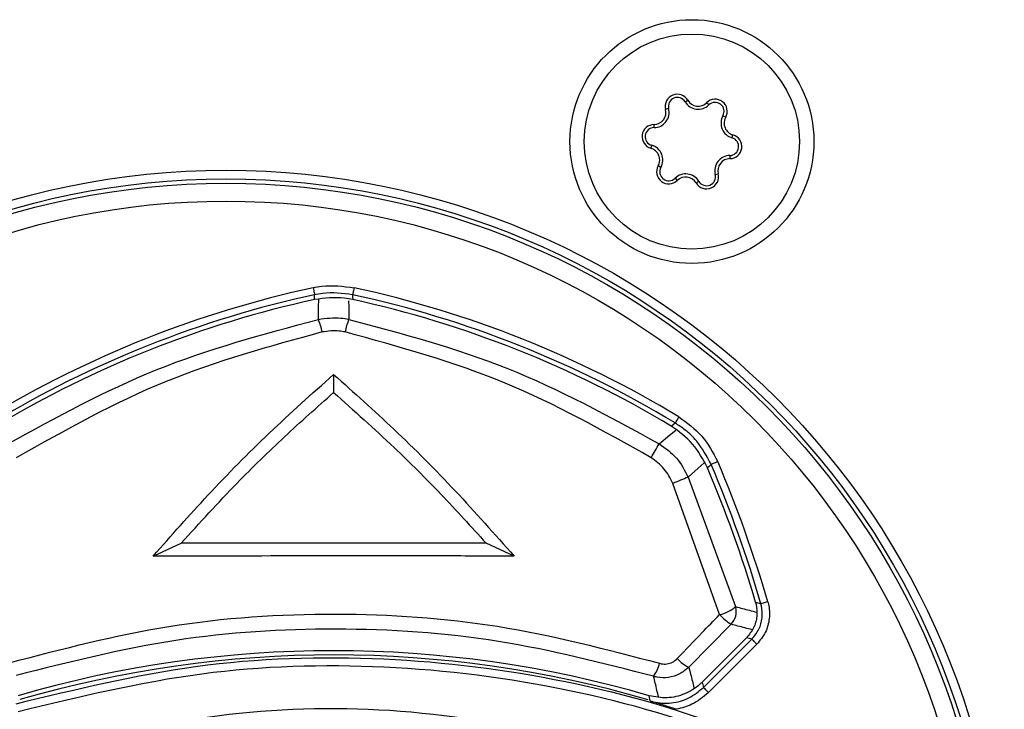
# Model space of a CAD drawing. Units: millimetres. Extents: x 10 to 584, y 10 to 410.
# Drawn here: x 105 to 110, y 226 to 230 of the extents above; entities that cross this region are included whole.
import ezdxf

# ---------------------------------------------------------------- set-up
doc = ezdxf.new("R2010")
doc.units = ezdxf.units.MM

msp = doc.modelspace()

# ---------------------------------------------------------------- linework, layer by layer
at = {"color": 7, "linetype": 'Continuous', "lineweight": 25}
for p, q in [((108.652, 229.1827), (108.6671, 229.1916)), ((108.5604, 229.1447), (108.5435, 229.1404)), ((108.7846, 229.1653), (108.7724, 229.1778)), ((108.8633, 229.1049), (108.8786, 229.0964)), ((108.4791, 229.0386), (108.4789, 229.0561)), ((108.9145, 228.9814), (108.9192, 228.9983)), ((108.4662, 228.9403), (108.4615, 228.9234)), ((108.9016, 228.8831), (108.9018, 228.8656)), ((108.5174, 228.8168), (108.5021, 228.8253)), ((108.5961, 228.7564), (108.6083, 228.7439)), ((108.7287, 228.739), (108.7136, 228.7301)), ((108.8203, 228.777), (108.8372, 228.7813)), ((106.5862, 228.0795), (106.5858, 228.0795)), ((106.7987, 228.0795), (106.7984, 228.0795)), ((106.6923, 227.6617), (106.6923, 227.5609)), ((108.5752, 227.3733), (108.5747, 227.3736)), ((108.7769, 227.1409), (108.7767, 227.1413)), ((108.8446, 226.3226), (108.5839, 227.0539)), ((108.6698, 227.0887), (108.9336, 226.3665)), ((105.6859, 226.6489), (105.8423, 226.7209)), ((107.6986, 226.6489), (107.5423, 226.7209)), ((109.0452, 226.3903), (109.0451, 226.3907)), ((108.9085, 226.2679), (108.673, 226.0285)), ((108.7471, 225.9456), (108.9947, 226.1932)), ((108.7547, 225.916), (109.0243, 226.1856)), ((108.9947, 226.1932), (108.9949, 226.1934)), ((109.0525, 226.1573), (108.7829, 225.8877)), ((108.7468, 225.9452), (108.7471, 225.9456)), ((108.4582, 225.8404), (108.4513, 225.8698)), ((108.4513, 225.8698), (108.4518, 225.8696))]:
    msp.add_line(p, q, dxfattribs=at)
at = {"color": 7, "linetype": 'Continuous', "lineweight": 25, "flags": 128}
for points in [[(106.5779, 228.1455), (106.5795, 228.1381), (106.581, 228.131), (106.5825, 228.1243), (106.5837, 228.1185), (106.5848, 228.1136), (106.5856, 228.1099), (106.5861, 228.1075), (106.5864, 228.1065)], [(106.8067, 228.1455), (106.805, 228.1381), (106.8035, 228.131), (106.8021, 228.1243), (106.8008, 228.1185), (106.7997, 228.1136), (106.7989, 228.1099), (106.7984, 228.1075), (106.7982, 228.1065)], [(106.5858, 228.0795), (106.5861, 228.0939), (106.5864, 228.1065)], [(106.7982, 228.1065), (106.7984, 228.0939), (106.7987, 228.0795)], [(108.6169, 227.4255), (108.613, 227.419), (108.6092, 227.4127), (108.6057, 227.4069), (108.6026, 227.4018), (108.6, 227.3975), (108.5981, 227.3943), (108.5968, 227.3922), (108.5963, 227.3913)], [(108.5747, 227.3736), (108.5863, 227.3831), (108.5963, 227.3913)], [(108.7975, 227.1596), (108.7879, 227.1509), (108.7769, 227.1409)], [(108.8342, 227.1752), (108.8273, 227.1723), (108.8205, 227.1694), (108.8143, 227.1667), (108.8088, 227.1644), (108.8042, 227.1624), (108.8007, 227.161), (108.7984, 227.16), (108.7975, 227.1596)], [(109.0451, 226.3907), (109.0649, 226.3854), (109.0748, 226.3827)], [(109.1132, 226.3938), (109.1059, 226.3917), (109.0989, 226.3896), (109.0924, 226.3878), (109.0867, 226.3861), (109.0819, 226.3847), (109.0782, 226.3836), (109.0759, 226.3829), (109.0748, 226.3827)], [(109.0243, 226.1856), (109.0106, 226.1891), (108.9947, 226.1932)], [(109.0525, 226.1573), (109.0472, 226.1627), (109.042, 226.1679), (109.0372, 226.1727), (109.033, 226.1769), (109.0294, 226.1804), (109.0268, 226.1831), (109.025, 226.1848), (109.0243, 226.1856)], [(108.7471, 225.9456), (108.7512, 225.9296), (108.7547, 225.916)], [(108.7829, 225.8877), (108.7776, 225.8931), (108.7724, 225.8983), (108.7676, 225.9031), (108.7634, 225.9073), (108.7599, 225.9108), (108.7572, 225.9135), (108.7554, 225.9152), (108.7547, 225.916)]]:
    msp.add_lwpolyline(points, dxfattribs=at)
at = {"color": 8, "linetype": 'Continuous', "lineweight": 25, "flags": 128}
for points in [[(106.6072, 227.9691), (106.6083, 228.0396), (106.6089, 228.0806)], [(106.7758, 228.0731), (106.7763, 228.0396), (106.7773, 227.9691)], [(108.5082, 227.275), (108.5661, 227.3232), (108.6006, 227.3519)], [(108.7592, 227.1692), (108.7259, 227.1392), (108.6698, 227.0887)]]:
    msp.add_lwpolyline(points, dxfattribs=at)
at = {"color": 7, "linetype": 'Continuous', "lineweight": 25}
for centre, radius in [((108.6903, 228.9609), 0.68), ((108.6903, 228.9609), 0.6), ((106.0923, 224.4609), 4.34), ((106.0923, 224.4609), 4.2915), ((106.0923, 224.4609), 4.2677), ((106.0923, 224.4609), 4.1678)]:
    msp.add_circle(centre, radius, dxfattribs=at)
for centre, radius, start, end in [((108.609, 229.1571), 0.0676, 30.746, 194.2994), ((108.609, 229.1571), 0.0501, 30.746, 194.2994), ((108.7252, 229.2262), 0.0851, 210.746, 314.2994), ((108.7252, 229.2262), 0.0676, 210.746, 314.2994), ((108.8196, 229.1294), 0.0676, 330.746, 134.2994), ((108.8196, 229.1294), 0.0501, 330.746, 134.2994), ((108.478, 229.1237), 0.0676, 270.746, 14.2994), ((108.478, 229.1237), 0.0851, 270.746, 14.2994), ((108.9375, 229.0634), 0.0851, 150.746, 254.2994), ((108.9375, 229.0634), 0.0676, 150.746, 254.2994), ((108.4797, 228.9885), 0.0676, 90.746, 254.2994), ((108.4797, 228.9885), 0.0501, 90.746, 254.2994), ((108.9009, 228.9332), 0.0501, 270.746, 74.2994), ((108.9009, 228.9332), 0.0676, 270.746, 74.2994), ((108.4432, 228.8584), 0.0676, 330.746, 74.2994), ((108.4432, 228.8584), 0.0851, 330.746, 74.2994), ((108.9027, 228.798), 0.0851, 90.746, 194.2994), ((108.9027, 228.798), 0.0676, 90.746, 194.2994), ((108.5611, 228.7923), 0.0676, 150.746, 314.2994), ((108.5611, 228.7923), 0.0501, 150.746, 314.2994), ((108.6555, 228.6955), 0.0851, 30.746, 134.2994), ((108.6555, 228.6955), 0.0676, 30.746, 134.2994), ((108.7717, 228.7647), 0.0676, 210.746, 14.2994), ((108.7717, 228.7647), 0.0501, 210.746, 14.2994), ((107.8359, 222.3471), 5.9333, 102.24091, 121.13951), ((105.5486, 222.3471), 5.9333, 58.86049, 77.75909), ((107.8359, 222.3471), 5.8934, 102.24091, 121.13951), ((105.5486, 222.3471), 5.8934, 58.86049, 77.75909), ((107.8359, 222.3471), 5.8671, 102.30176, 121.04899), ((105.5486, 222.3471), 5.8671, 58.95101, 77.69824), ((106.2771, 227.832), 0.3574, 10.7533, 22.562), ((107.1074, 227.832), 0.3574, 157.438, 169.2468), ((104.5881, 229.5425), 4.5286, 328.8144, 329.9534), ((102.4652, 224.4609), 6.8834, 16.21203, 23.08287), ((102.4652, 224.4609), 6.9234, 16.21203, 23.08287), ((102.4652, 224.4609), 6.8571, 16.3457, 23.00641), ((109.3397, 225.3121), 1.8987, 110.6589, 113.4563), ((108.8087, 226.5076), 0.1884, 280.9749, 311.5089), ((108.8371, 226.3386), 0.1004, 315.2754, 16.1398), ((109.1186, 226.5778), 0.3744, 222.9684, 235.8674), ((106.6923, 219.8338), 6.2871, 73.75247, 106.24753), ((108.3173, 226.0949), 0.1976, 323.7342, 347.0498), ((108.7571, 226.2092), 0.1993, 221.714, 245.0399)]:
    msp.add_arc(centre, radius, start, end, dxfattribs=at)
at = {"color": 8, "linetype": 'Continuous', "lineweight": 25}
msp.add_arc((106.6923, 219.8338), 6.2633, 73.74351, 106.21476, dxfattribs=at)
at = {"color": 7, "linetype": 'Continuous', "lineweight": 25}
for points, knots in [([(106.5779, 228.1455), (106.5938, 228.1486), (106.6692, 228.1632), (106.746, 228.1533), (106.8067, 228.1455)], [0, 0, 0, 0, 0.211175, 1, 1, 1, 1]), ([(106.7984, 228.0795), (106.7834, 228.0824), (106.7135, 228.096), (106.6422, 228.0868), (106.5862, 228.0795)], [0, 0, 0, 0, 0.21354, 1, 1, 1, 1]), ([(106.7982, 228.1065), (106.742, 228.1137), (106.6709, 228.1228), (106.6011, 228.1093), (106.5864, 228.1065)], [0, 0, 0, 0, 0.788824, 1, 1, 1, 1]), ([(106.6072, 227.9691), (106.6494, 227.9749), (106.7066, 227.9827), (106.7627, 227.9719), (106.7773, 227.9691)], [0, 0, 0, 0, 0.7392963, 1, 1, 1, 1]), ([(104.8764, 227.275), (105.1474, 227.4236), (105.6968, 227.7249), (106.301, 227.887), (106.6072, 227.9691)], [0, 0, 0, 0, 0.493261, 1, 1, 1, 1]), ([(106.7773, 227.9691), (107.0755, 227.8895), (107.6798, 227.7281), (108.2296, 227.4274), (108.5082, 227.275)], [0, 0, 0, 0, 0.493387, 1, 1, 1, 1]), ([(106.6283, 227.8987), (106.334, 227.818), (105.7372, 227.6545), (105.1963, 227.3512), (104.9222, 227.1975)], [0, 0, 0, 0, 0.493141, 1, 1, 1, 1]), ([(106.7563, 227.8987), (106.7453, 227.9008), (106.7031, 227.9092), (106.6601, 227.9031), (106.6283, 227.8987)], [0, 0, 0, 0, 0.26095, 1, 1, 1, 1]), ([(108.4623, 227.1975), (108.1959, 227.3473), (107.6554, 227.6512), (107.0588, 227.8154), (106.7563, 227.8987)], [0, 0, 0, 0, 0.493043, 1, 1, 1, 1]), ([(105.6859, 226.6489), (105.7868, 226.7628), (105.995, 226.9979), (106.3305, 227.3387), (106.5714, 227.5538), (106.6923, 227.6617)], [0, 0, 0, 0, 0.319062, 0.658269, 1, 1, 1, 1]), ([(106.6923, 227.6617), (106.8053, 227.5609), (107.0383, 227.3532), (107.3751, 227.0139), (107.5905, 226.7709), (107.6986, 226.6489)], [0, 0, 0, 0, 0.31934, 0.6583381, 1, 1, 1, 1]), ([(105.8423, 226.7209), (105.945, 226.8334), (106.1307, 227.037), (106.4163, 227.3163), (106.6001, 227.4792), (106.6923, 227.5609)], [0, 0, 0, 0, 0.381604, 0.690141, 1, 1, 1, 1]), ([(106.6923, 227.5609), (106.8056, 227.4599), (107.0104, 227.2775), (107.2933, 226.9951), (107.4592, 226.8124), (107.5423, 226.7209)], [0, 0, 0, 0, 0.381886, 0.690204, 1, 1, 1, 1]), ([(108.6169, 227.4255), (108.663, 227.3923), (108.7551, 227.326), (108.8079, 227.2255), (108.8342, 227.1752)], [0, 0, 0, 0, 0.500001, 1, 1, 1, 1]), ([(108.7767, 227.1413), (108.7523, 227.1879), (108.7034, 227.2812), (108.6179, 227.3426), (108.5752, 227.3733)], [0, 0, 0, 0, 0.500003, 1, 1, 1, 1]), ([(108.7975, 227.1596), (108.7728, 227.2056), (108.7345, 227.2771), (108.6588, 227.3498), (108.6155, 227.3785), (108.5963, 227.3913)], [0, 0, 0, 0, 0.499246, 0.777329, 1, 1, 1, 1]), ([(108.5082, 227.275), (108.5425, 227.2504), (108.6112, 227.2011), (108.6503, 227.1262), (108.6698, 227.0887)], [0, 0, 0, 0, 0.500051, 1, 1, 1, 1]), ([(108.5839, 227.0539), (108.5693, 227.0828), (108.5401, 227.1403), (108.4882, 227.1785), (108.4623, 227.1975)], [0, 0, 0, 0, 0.5018467, 1, 1, 1, 1]), ([(107.5423, 226.7209), (107.4104, 226.7209), (107.0612, 226.7209), (106.4944, 226.7209), (106.0597, 226.7209), (105.8423, 226.7209)], [0, 0, 0, 0, 0.2327661, 0.6163056, 1, 1, 1, 1]), ([(107.6986, 226.6489), (107.5668, 226.649), (107.1655, 226.6492), (106.4944, 226.6491), (105.9555, 226.649), (105.6859, 226.6489)], [0, 0, 0, 0, 0.196591, 0.598171, 1, 1, 1, 1]), ([(109.0452, 226.3903), (109.0462, 226.3867), (109.0531, 226.3615), (109.0556, 226.3122), (109.0378, 226.2457), (109.0092, 226.2108), (108.9949, 226.1934)], [0, 0, 0, 0, 0.053348, 0.368744, 0.684377, 1, 1, 1, 1]), ([(109.0243, 226.1856), (109.0386, 226.203), (109.0673, 226.2379), (109.0851, 226.3045), (109.0827, 226.3538), (109.0758, 226.379), (109.0748, 226.3827)], [0, 0, 0, 0, 0.315719, 0.631421, 0.947031, 1, 1, 1, 1]), ([(109.1132, 226.3938), (109.1144, 226.3895), (109.1226, 226.3592), (109.1255, 226.3), (109.1041, 226.2202), (109.0697, 226.1783), (109.0525, 226.1573)], [0, 0, 0, 0, 0.052965, 0.368572, 0.684291, 1, 1, 1, 1]), ([(104.8895, 226.0552), (105.1821, 226.1315), (105.7751, 226.2861), (106.6947, 226.3448), (107.6206, 226.2842), (108.2109, 226.1291), (108.5098, 226.0506)], [0, 0, 0, 0, 0.247208, 0.501032, 0.747315, 1, 1, 1, 1]), ([(108.6083, 226.0766), (108.6541, 226.1244), (108.7326, 226.2064), (108.8117, 226.2885), (108.8446, 226.3226)], [0, 0, 0, 0, 0.583598, 1, 1, 1, 1]), ([(108.4766, 225.978), (108.1904, 226.0517), (107.6107, 226.2009), (106.71, 226.2599), (105.8004, 226.205), (105.2175, 226.0572), (104.9225, 225.9824)], [0, 0, 0, 0, 0.246327, 0.498964, 0.746369, 1, 1, 1, 1]), ([(104.9228, 225.8251), (105.2543, 225.9057), (105.927, 226.0693), (106.9656, 226.1021), (107.9997, 225.9732), (108.9375, 225.7029), (109.4989, 225.4212), (109.7495, 225.2955)], [0, 0, 0, 0, 0.2046108, 0.4151723, 0.6197671, 0.8302206, 1, 1, 1, 1]), ([(108.5098, 226.0506), (108.513, 226.0497), (108.5264, 226.046), (108.5517, 226.0455), (108.5836, 226.0551), (108.6001, 226.0694), (108.6083, 226.0766)], [0, 0, 0, 0, 0.094111, 0.391428, 0.694835, 1, 1, 1, 1]), ([(110.0062, 225.0949), (109.6695, 225.2796), (109.038, 225.626), (108.0036, 225.9255), (106.9852, 226.0551), (105.9427, 226.0245), (105.2734, 225.8626), (104.934, 225.7805)], [0, 0, 0, 0, 0.219687, 0.4120022, 0.6097957, 0.8020999, 1, 1, 1, 1]), ([(108.673, 226.0285), (108.6564, 226.0147), (108.6231, 225.9869), (108.56, 225.9686), (108.5098, 225.9694), (108.483, 225.9764), (108.4766, 225.978)], [0, 0, 0, 0, 0.3028, 0.607686, 0.906235, 1, 1, 1, 1]), ([(108.7468, 225.9452), (108.7428, 225.9414), (108.7147, 225.9143), (108.6518, 225.8756), (108.5516, 225.851), (108.485, 225.8634), (108.4518, 225.8696)], [0, 0, 0, 0, 0.051938, 0.367803, 0.683908, 1, 1, 1, 1]), ([(108.4582, 225.8404), (108.4639, 225.8388), (108.502, 225.8284), (108.5763, 225.8247), (108.6761, 225.8515), (108.7285, 225.8945), (108.7547, 225.916)], [0, 0, 0, 0, 0.055621, 0.370346, 0.685169, 1, 1, 1, 1]), ([(108.7829, 225.8877), (108.7534, 225.8629), (108.7004, 225.8184), (108.6336, 225.8013), (108.604, 225.7938)], [0, 0, 0, 0, 0.55815, 1, 1, 1, 1]), ([(108.604, 225.7938), (108.5795, 225.8017), (108.5299, 225.8177), (108.4828, 225.8327), (108.4587, 225.8402), (108.4582, 225.8404)], [0, 0, 0, 0, 0.4895308, 0.9904397, 1, 1, 1, 1]), ([(105.2873, 225.6273), (105.579, 225.6845), (106.1846, 225.8031), (107.1382, 225.81), (107.7742, 225.6868), (108.0968, 225.6244)], [0, 0, 0, 0, 0.313997, 0.652097, 1, 1, 1, 1])]:
    msp.add_open_spline(points, degree=3, knots=knots, dxfattribs=at)
at = {"color": 8, "linetype": 'Continuous', "lineweight": 25}
for points, knots in [([(108.9336, 226.3665), (108.9595, 226.3597), (108.9986, 226.3495), (109.0375, 226.3391), (109.0507, 226.3356)], [0, 0, 0, 0, 0.661234, 1, 1, 1, 1]), ([(109.0262, 226.2376), (109.0127, 226.2411), (108.9736, 226.2513), (108.9343, 226.2613), (108.9085, 226.2679)], [0, 0, 0, 0, 0.3437842, 1, 1, 1, 1]), ([(108.673, 226.0285), (108.6796, 226.0028), (108.6894, 225.9645), (108.6991, 225.9261), (108.7022, 225.9135)], [0, 0, 0, 0, 0.6724258, 1, 1, 1, 1]), ([(108.504, 225.8636), (108.501, 225.8761), (108.492, 225.9143), (108.4828, 225.9524), (108.4766, 225.978)], [0, 0, 0, 0, 0.327028, 1, 1, 1, 1])]:
    msp.add_open_spline(points, degree=3, knots=knots, dxfattribs=at)

doc.saveas('drawing.dxf')
